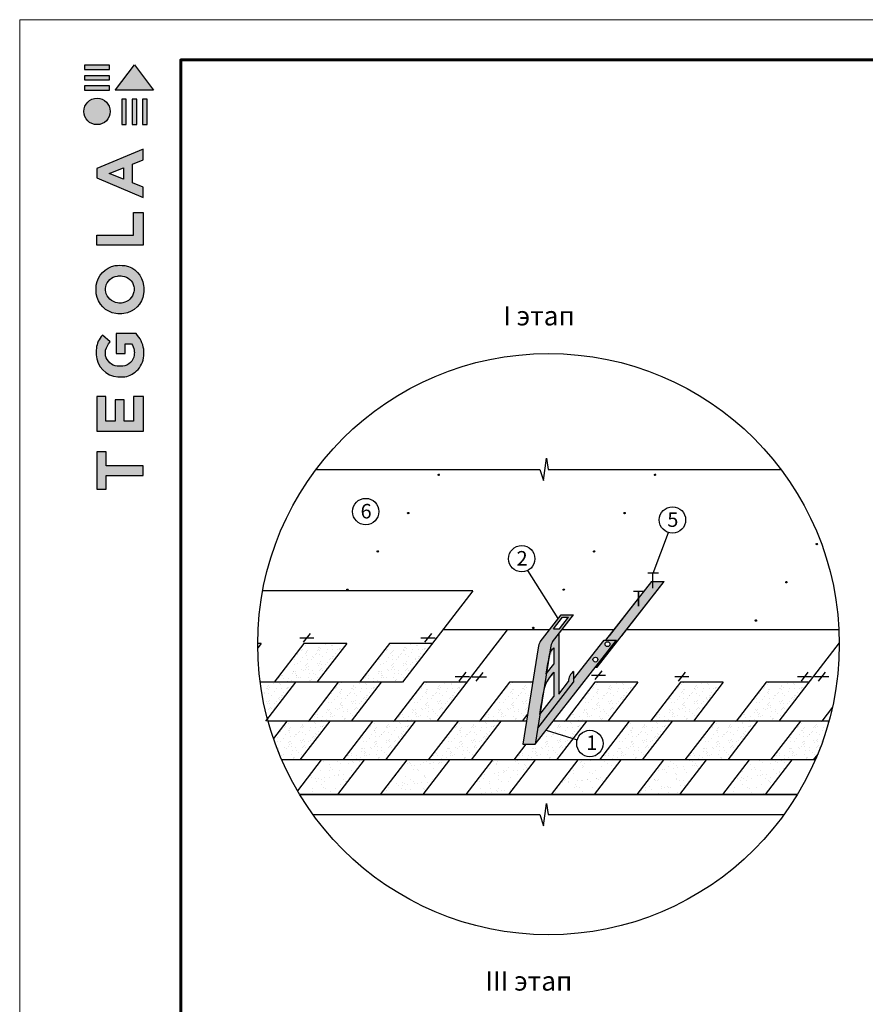
# Model space of a CAD drawing. Units: millimetres. Extents: x -3332883 to 40920555, y -16353787 to 759591.
# Drawn here: x 174878 to 189411, y 567005 to 583938 of the extents above; entities that cross this region are included whole.
import ezdxf
from ezdxf.enums import TextEntityAlignment as Align

# ---------------------------------------------------------------- set-up
doc = ezdxf.new("R2010")
doc.units = ezdxf.units.MM
doc.layers.add('Layer1', color=7, linetype='Continuous', plot=False)
for name, color, linetype in [('Shing2', 90, 'Continuous'), ('МЕТАЛЛ', 7, 'Continuous'), ('МЕТАЛЛ заливка', 28, 'Continuous'), ('черепица', 101, 'Continuous')]:
    doc.layers.add(name, color=color, linetype=linetype)
doc.layers.add('Внутренняя рамка', color=7, linetype='Continuous', lineweight=60)
doc.layers.add('Граница чертежа на печать', color=7, linetype='Continuous', lineweight=15)
doc.styles.get("Standard").update_dxf_attribs({"font": 'isocpeur.TTF'})
doc.styles.add('Тех карта', font='isocpeur.TTF', dxfattribs={"height": 265})
doc.dimstyles.new('ISO-25', dxfattribs={"dimtxt": 2.5, "dimasz": 2.5, "dimexe": 1.25, "dimexo": 0.625, "dimtad": 1, "dimtxsty": 'Standard', "dimcen": 2.5, "dimadec": 0, "dimazin": 0, "dimtfac": 1, "dimtmove": 0, "dimatfit": 3, "dimfxl": 1, "dimarcsym": 0})

# ---------------------------------------------------------------- blocks, each defined once
blk = doc.blocks.new('Tegola_Logo_Main_Grey_Vert')
at = {"true_color": 0x636466}
h = blk.add_hatch(color=251, dxfattribs=at)
h.dxf.hatch_style = 1
h.paths.add_polyline_path([(-3.792, -2.488), (-3.801, -2.5), (0, -2.5), (-1.899, 0)])
h = blk.add_hatch(color=251, dxfattribs=at)
h.dxf.hatch_style = 1
h.paths.add_polyline_path([(-4.368, -0.451), (-4.367, -0.032), (-6.866, -0.032), (-6.866, -0.451)])
h = blk.add_hatch(color=251, dxfattribs=at)
h.dxf.hatch_style = 1
h.paths.add_polyline_path([(-4.368, -1.487), (-4.367, -1.068), (-6.866, -1.068), (-6.866, -1.487)])
h = blk.add_hatch(color=251, dxfattribs=at)
h.dxf.hatch_style = 1
h.paths.add_polyline_path([(-4.368, -2.498), (-4.367, -2.079), (-6.866, -2.079), (-6.866, -2.498)])
h = blk.add_hatch(color=251, dxfattribs=at)
h.dxf.hatch_style = 1
h.paths.add_polyline_path([(-6.93, -4.621, 1), (-4.308, -4.621, 1)])
h = blk.add_hatch(color=251, dxfattribs=at)
h.dxf.hatch_style = 1
h.paths.add_polyline_path([(-2.714, -3.395), (-3.162, -3.395), (-3.162, -5.92), (-2.714, -5.92)])
h = blk.add_hatch(color=251, dxfattribs=at)
h.dxf.hatch_style = 1
h.paths.add_polyline_path([(-2.114, -5.92), (-1.666, -5.92), (-1.666, -3.395), (-2.114, -3.395)])
h = blk.add_hatch(color=251, dxfattribs=at)
h.dxf.hatch_style = 1
h.paths.add_polyline_path([(-1.093, -5.92), (-0.645, -5.92), (-0.645, -3.395), (-1.093, -3.395)])
h = blk.add_hatch(color=251, dxfattribs=at)
h.dxf.hatch_style = 1
h.paths.add_polyline_path([(-5.654, -10.303), (-5.654, -11.231), (-1.052, -13.178), (-1.052, -12.136), (-2.09, -11.721), (-2.09, -9.857), (-1.047, -9.431), (-1.047, -8.375)])
h.paths.add_polyline_path([(-2.995, -10.226), (-2.995, -11.356), (-4.4, -10.78)], flags=16)
h = blk.add_hatch(color=251, dxfattribs=at)
h.dxf.hatch_style = 1
h.paths.add_polyline_path([(-1.043, -14.665), (-1.983, -14.665), (-1.983, -16.907), (-5.638, -16.907), (-5.638, -17.917), (-1.043, -17.917)])
h = blk.add_hatch(color=251, dxfattribs=at)
h.dxf.hatch_style = 1
h.paths.add_polyline_path([(-0.998, -22.737, 0.048954), (-0.998, -21.924, 0.336116), (-2.867, -19.939, 0.043085), (-3.833, -19.939, 0.307788), (-5.7, -21.891, 0.031863), (-5.7, -22.743, 0.332727), (-3.742, -24.715, 0.047195), (-2.95, -24.715, 0.339831)])
h.paths.add_polyline_path([(-3.065, -23.652, -0.083292), (-3.578, -23.652, -0.315277), (-4.757, -22.541, -0.046642), (-4.757, -22.071, -0.320494), (-3.592, -20.984, -0.079329), (-3.103, -20.984, -0.322298), (-1.962, -22.014, -0.135203), (-1.962, -22.569, -0.294804)], flags=16)
h = blk.add_hatch(color=251, dxfattribs=at)
h.dxf.hatch_style = 1
h.paths.add_polyline_path([(-0.982, -28.252, 0.140461), (-1.722, -26.709), (-3.717, -26.709), (-3.717, -28.691), (-2.821, -28.691), (-2.821, -27.709), (-2.189, -27.709, -0.124078), (-1.924, -28.347, -0.058778), (-1.924, -28.843, -0.334179), (-3.064, -29.957), (-3.626, -29.957, -0.295275), (-4.764, -28.911, -0.041787), (-4.764, -28.361, -0.136359), (-4.308, -27.52), (-5.083, -26.872, 0.175862), (-5.681, -28.175, 0.041899), (-5.693, -28.801, 0.380994), (-3.561, -31.015), (-3.042, -31.015, 0.173864), (-1.687, -30.413, 0.189655), (-0.985, -28.916, 0.045529)])
h = blk.add_hatch(color=251, dxfattribs=at)
h.dxf.hatch_style = 1
h.paths.add_polyline_path([(-1.014, -36.419), (-1.014, -32.953), (-1.986, -32.953), (-1.986, -35.406), (-2.91, -35.406), (-2.91, -33.282), (-3.816, -33.282), (-3.816, -35.402), (-4.738, -35.402), (-4.738, -32.953), (-5.643, -32.953), (-5.643, -36.419), (-5.628, -36.419)])
h = blk.add_hatch(color=251, dxfattribs=at)
h.dxf.hatch_style = 1
h.paths.add_polyline_path([(-4.697, -39.843), (-4.697, -38.443), (-5.644, -38.443), (-5.644, -42.174), (-5.626, -42.174), (-4.698, -42.174), (-4.698, -40.807), (-1.045, -40.807), (-1.045, -39.843)])
at = {"color": 251, "true_color": 0x636466}
for points in [[(-3.792, -2.488), (-1.899, 0), (0, -2.5), (-3.801, -2.5), (-3.792, -2.488)], [(-4.367, -0.032), (-6.866, -0.032), (-6.866, -0.451), (-4.368, -0.451), (-4.367, -0.032)], [(-4.367, -1.068), (-6.866, -1.068), (-6.866, -1.487), (-4.368, -1.487), (-4.367, -1.068)], [(-4.367, -2.079), (-6.866, -2.079), (-6.866, -2.498), (-4.368, -2.498), (-4.367, -2.079)], [(-3.162, -3.395), (-3.162, -5.92), (-2.714, -5.92), (-2.714, -3.395), (-3.162, -3.395)], [(-2.114, -3.395), (-2.114, -5.92), (-1.666, -5.92), (-1.666, -3.395), (-2.114, -3.395)], [(-1.093, -3.395), (-1.093, -5.92), (-0.645, -5.92), (-0.645, -3.395), (-1.093, -3.395)], [(-1.052, -13.178), (-1.052, -12.136), (-2.09, -11.721), (-2.09, -9.857), (-1.047, -9.431), (-1.047, -8.375), (-5.654, -10.303), (-5.654, -11.231), (-1.052, -13.178)], [(-2.995, -11.356), (-4.4, -10.78), (-2.995, -10.226), (-2.995, -11.356)], [(-5.638, -17.911), (-5.638, -16.907), (-1.983, -16.907), (-1.983, -14.665), (-1.043, -14.665), (-1.043, -17.917), (-5.638, -17.917)], [(-5.628, -36.419), (-1.014, -36.419), (-1.014, -32.953), (-1.986, -32.953), (-1.986, -35.406), (-2.91, -35.406), (-2.91, -33.282), (-3.816, -33.282), (-3.816, -35.402), (-4.738, -35.402), (-4.738, -32.953), (-5.643, -32.953), (-5.643, -36.419), (-5.628, -36.419)], [(-5.626, -42.174), (-4.698, -42.174), (-4.698, -40.807), (-1.045, -40.807), (-1.045, -39.843), (-4.697, -39.843), (-4.697, -38.443), (-5.644, -38.443), (-5.644, -42.174), (-5.626, -42.174)]]:
    blk.add_lwpolyline(points, dxfattribs=at)
for points in [[(-5.7, -22.743, -0.031863), (-5.7, -21.891, -0.307788), (-3.833, -19.939, -0.043085), (-2.867, -19.939, -0.336116), (-0.998, -21.924, -0.048954), (-0.998, -22.737, -0.339831), (-2.95, -24.715, -0.047195), (-3.742, -24.715, -0.332727), (-5.7, -22.743)], [(-4.757, -22.541, -0.046642), (-4.757, -22.071, -0.320494), (-3.592, -20.984, -0.079329), (-3.103, -20.984, -0.322298), (-1.962, -22.014, -0.135203), (-1.962, -22.569, -0.294804), (-3.065, -23.652, -0.083292), (-3.578, -23.652, -0.315277), (-4.757, -22.541)], [(-0.985, -28.916, 0.045529), (-0.982, -28.252, 0.140461), (-1.722, -26.709), (-3.717, -26.709), (-3.717, -28.691), (-2.821, -28.691), (-2.821, -27.709), (-2.189, -27.709, -0.124078), (-1.924, -28.347, -0.058778), (-1.924, -28.843, -0.334179), (-3.064, -29.957), (-3.626, -29.957, -0.295275), (-4.764, -28.911, -0.041787), (-4.764, -28.361, -0.136359), (-4.308, -27.52), (-5.083, -26.872, 0.175862), (-5.681, -28.175, 0.041899), (-5.693, -28.801, 0.380994), (-3.561, -31.015), (-3.042, -31.015, 0.173864), (-1.687, -30.413, 0.189655), (-0.985, -28.916)]]:
    blk.add_lwpolyline(points, format="xyb", dxfattribs=at)
blk.add_circle((-5.619, -4.621), 1.311, dxfattribs=at)

msp = doc.modelspace()

# ---------------------------------------------------------------- hatches: boundary and pattern name
h = msp.add_hatch()
h.set_pattern_fill('ANSI31', scale=10.775418, angle=25, style=0)
h.set_pattern_definition([(110, (195008.1543, 551409.0973), (1.265697613, 0.46067626), [])])
edge = h.paths.add_edge_path()
edge.add_arc((182080.153, 576110.465), 11.276, 0, 360)
h = msp.add_hatch()
h.set_pattern_fill('ANSI31', scale=10.775418, angle=25, style=0)
h.set_pattern_definition([(110, (198726.3125, 551409.0746), (1.265697613, 0.46067626), [])])
edge = h.paths.add_edge_path()
edge.add_arc((185798.312, 576110.442), 11.276, 0, 360)
h = msp.add_hatch()
h.set_pattern_fill('ANSI31', scale=10.775418, angle=25, style=0)
h.set_pattern_definition([(110, (194484.5232, 550750.8283), (1.265697613, 0.46067626), [])])
edge = h.paths.add_edge_path()
edge.add_arc((181556.522, 575452.196), 11.276, 0, 360)
h = msp.add_hatch()
h.set_pattern_fill('ANSI31', scale=10.775418, angle=25, style=0)
h.set_pattern_definition([(110, (198202.7071, 550750.815), (1.265697613, 0.46067626), [])])
edge = h.paths.add_edge_path()
edge.add_arc((185274.706, 575452.182), 11.276, 0, 360)
h = msp.add_hatch()
h.set_pattern_fill('ANSI31', scale=10.775418, angle=25, style=0)
h.set_pattern_definition([(110, (201505.3292, 550218.9335), (1.265697613, 0.46067626), [])])
edge = h.paths.add_edge_path()
edge.add_arc((188577.328, 574920.301), 11.276, 0, 360)
h = msp.add_hatch()
h.set_pattern_fill('ANSI31', scale=10.775418, angle=25, style=0)
h.set_pattern_definition([(110, (193960.892, 550092.5593), (1.265697613, 0.46067626), [])])
edge = h.paths.add_edge_path()
edge.add_arc((181032.891, 574793.927), 11.276, 0, 360)
h = msp.add_hatch()
h.set_pattern_fill('ANSI31', scale=10.775418, angle=25, style=0)
h.set_pattern_definition([(110, (197679.076, 550092.546), (1.265697613, 0.46067626), [])])
edge = h.paths.add_edge_path()
edge.add_arc((184751.075, 574793.913), 11.276, 0, 360)
h = msp.add_hatch()
h.set_pattern_fill('ANSI31', scale=10.775418, angle=25, style=0)
h.set_pattern_definition([(110, (200981.698, 549560.6645), (1.265697613, 0.46067626), [])])
edge = h.paths.add_edge_path()
edge.add_arc((188053.697, 574262.032), 11.276, 0, 360)
h = msp.add_hatch()
h.set_pattern_fill('ANSI31', scale=10.775418, angle=25, style=0)
h.set_pattern_definition([(110, (193437.2609, 549434.2903), (1.265697613, 0.46067626), [])])
edge = h.paths.add_edge_path()
edge.add_arc((180509.26, 574135.658), 11.276, 0, 360)
h = msp.add_hatch()
h.set_pattern_fill('ANSI31', scale=10.775418, angle=25, style=0)
h.set_pattern_definition([(110, (197155.4448, 549434.277), (1.265697613, 0.46067626), [])])
edge = h.paths.add_edge_path()
edge.add_arc((184227.444, 574135.644), 11.276, 0, 360)
h = msp.add_hatch()
h.set_pattern_fill('ANSI31', scale=10.775418, angle=25, style=0)
h.set_pattern_definition([(110, (200458.0669, 548902.3955), (1.265697613, 0.46067626), [])])
edge = h.paths.add_edge_path()
edge.add_arc((187530.066, 573603.763), 11.276, 0, 360)
h = msp.add_hatch()
h.set_pattern_fill('ANSI31', scale=10.775418, angle=25, style=0)
h.set_pattern_definition([(110, (196631.8137, 548776.008), (1.265697613, 0.46067626), [])])
edge = h.paths.add_edge_path()
edge.add_arc((183703.813, 573477.375), 11.276, 0, 360)
at = {"layer": 'МЕТАЛЛ заливка', "linetype": 'Continuous', "ltscale": 10}
h = msp.add_hatch(color=256, dxfattribs=at)
h.paths.add_polyline_path([(185134.192, 573264.928), (184920.924, 573264.928), (184396.463, 572593.649), (184396.463, 572542.466), (183781.452, 571755.289), (183737.392, 571477.106)])
h.paths.add_polyline_path([(184730.212, 572932.866, -1), (184814.241, 572932.866, -1)], flags=16)
h.paths.add_polyline_path([(184938.189, 573199.066, 1), (185022.218, 573199.066, 1)], flags=17)
h.paths.add_polyline_path([(185953.988, 574273.274), (185740.72, 574273.274), (184952.914, 573264.928), (185134.192, 573264.928), (184773.114, 572802.769), (184805.104, 572802.769)])
h = msp.add_hatch(color=256, dxfattribs=at)
edge = h.paths.add_edge_path()
edge.add_line((183524.124, 571477.106), (183737.392, 571477.106))
edge.add_line((183737.392, 571477.106), (183818.734, 571990.674))
edge.add_spline(control_points=[(183818.734, 571990.674), (183834.591, 572095.75), (183850.448, 572200.825), (183868.843, 572307.049)], knot_values=[0, 0, 0, 0, 3.049603185, 3.049603185, 3.049603185, 3.049603185], degree=3, periodic=0)
edge.add_line((183868.843, 572307.049), (183928.818, 572685.718))
edge.add_spline(control_points=[(183928.818, 572685.718), (183942.956, 572781.567), (183963.938, 572923.816), (184002.261, 573090.908), (184050.573, 573127.78), (184060.348, 573135.24)], knot_values=[0, 0, 0, 0, 2.828479025, 4.197707148, 4.545001601, 4.545001601, 4.545001601, 4.545001601], degree=3, periodic=0)
edge.add_line((183961.296, 572890.778), (184000.293, 573136.992))
edge.add_arc((184272.718, 573101.055), 274.785, 149.5147138, 172.4852862, ccw=False)
edge.add_line((184035.919, 573240.458), (184398.052, 573703.968))
edge.add_line((184398.052, 573703.968), (184184.784, 573703.968))
edge.add_line((184184.784, 573703.968), (183822.651, 573240.458))
edge.add_arc((184059.45, 573101.055), 274.785, 149.5147138, 172.4852862)
edge.add_line((183787.024, 573136.992), (183524.124, 571477.106))
h.paths.add_polyline_path([(184050.076, 573463.306), (184205.276, 573661.953), (184311.91, 573661.953), (184156.71, 573463.306)], flags=16)
h = msp.add_hatch(color=256, dxfattribs=at)
edge = h.paths.add_edge_path()
edge.add_line((184144.376, 573379.278), (184035.919, 573240.458))
edge.add_arc((184272.718, 573101.055), 274.785, 149.5147138, 172.4852862)
edge.add_line((184000.293, 573136.992), (183961.296, 572890.778))
edge.add_spline(control_points=[(183928.818, 572685.718), (183942.956, 572781.567), (183963.938, 572923.816), (184002.261, 573090.908), (184050.573, 573127.78), (184060.348, 573135.24)], knot_values=[0, 0, 0, 0, 2.828479025, 4.197707148, 4.545001601, 4.545001601, 4.545001601, 4.545001601], degree=3, periodic=0)
edge.add_line((184060.348, 573135.24), (184060.348, 572854.069))
edge.add_line((184060.348, 572854.069), (183928.818, 572685.718))
edge.add_line((183928.818, 572685.718), (183868.843, 572307.049))
edge.add_spline(control_points=[(183868.843, 572307.049), (183880.789, 572376.034), (183909.533, 572529.441), (184007.012, 572651.046), (184060.348, 572717.583)], knot_values=[3.049603185, 3.049603185, 3.049603185, 3.049603185, 5.030126635, 7.423112821, 7.423112821, 7.423112821, 7.423112821], degree=3, periodic=0)
edge.add_line((184060.348, 572717.583), (184060.348, 572299.926))
edge.add_line((184060.348, 572299.926), (183818.734, 571990.674))
edge.add_line((183818.734, 571990.674), (183781.452, 571755.289))
edge.add_line((183781.452, 571755.289), (184396.463, 572542.466))
edge.add_line((184396.463, 572542.466), (184396.463, 572730.134))
edge.add_arc((184513.495, 572566.213), 201.411, 125.5251452, 157.0401794)
edge.add_line((184328.04, 572644.781), (184331.775, 572644.781))
edge.add_line((184331.775, 572644.781), (184325.508, 572638.513))
edge.add_arc((184513.495, 572566.213), 201.411, 158.9632636, 183.3798107)
edge.add_line((184312.434, 572554.339), (184144.376, 572339.235))
edge.add_line((184144.376, 572339.235), (184144.376, 573379.278))
at = {"layer": 'черепица', "linetype": 'Continuous', "ltscale": 10}
h = msp.add_hatch(dxfattribs=at)
h.set_pattern_fill('AR-SAND', color=101, scale=88.230353, angle=-90, style=0)
h.set_pattern_definition([(307.5, (209024.97, 1084323.41), (170.004342, 5.557926), [0, -134.110137, 0, -149.9916, 0, -143.374324]), (277.5, (209024.97, 1084323.4), (248.99894, -156.14802), [0, -72.34889, 0, -120.875584, 0, -46.320936]), (237.5, (209024.97, 1084431.93), (0.4993, -274.761837), [0, -44.115177, 0, -158.814636, 0, -207.34133]), (227.5, (209024.97, 1084431.93), (77.43763, -265.23161), [0, -22.05759, 0, -104.111817, 0, -119.110977])])
edge = h.paths.add_edge_path()
edge.add_line((179027.707, 573208.841), (178968.427, 573208.841))
edge.add_arc((183966.368, 573199.066), 4997.951, 179.8879407, 180)
edge.add_arc((183966.368, 573199.066), 4997.951, 180, 180.7637925)
edge.add_line((178968.862, 573132.441), (179027.707, 573208.841))
h = msp.add_hatch(dxfattribs=at)
h.set_pattern_fill('AR-SAND', color=101, scale=88.230353, angle=-90, style=0)
h.set_pattern_definition([(307.5, (210495.48, 1084323.41), (170.004342, 5.557926), [0, -134.110137, 0, -149.9916, 0, -143.374324]), (277.5, (210495.48, 1084323.4), (248.99894, -156.14802), [0, -72.34889, 0, -120.875584, 0, -46.320936]), (237.5, (210495.48, 1084431.93), (0.4993, -274.761837), [0, -44.115177, 0, -158.814636, 0, -207.34133]), (227.5, (210495.48, 1084431.93), (77.43763, -265.23161), [0, -22.05759, 0, -104.111817, 0, -119.110977])])
h.paths.add_polyline_path([(180498.213, 573208.841), (179762.96, 573208.841), (179249.692, 572542.466), (179984.945, 572542.466)])
h = msp.add_hatch(dxfattribs=at)
h.set_pattern_fill('AR-SAND', color=101, scale=88.230353, angle=-90, style=0)
h.set_pattern_definition([(307.5, (211965.99, 1084323.41), (170.004342, 5.557926), [0, -134.110137, 0, -149.9916, 0, -143.374324]), (277.5, (211965.99, 1084323.4), (248.99894, -156.14802), [0, -72.34889, 0, -120.875584, 0, -46.320936]), (237.5, (211965.99, 1084431.93), (0.4993, -274.761837), [0, -44.115177, 0, -158.814636, 0, -207.34133]), (227.5, (211965.99, 1084431.93), (77.43763, -265.23161), [0, -22.05759, 0, -104.111817, 0, -119.110977])])
h.paths.add_polyline_path([(181968.719, 573208.841), (181233.466, 573208.841), (180720.198, 572542.466), (181455.451, 572542.466)])
h = msp.add_hatch(dxfattribs=at)
h.set_pattern_fill('AR-SAND', color=101, scale=88.230353, angle=-90, style=0)
h.set_pattern_definition([(307.5, (209614.59, 1083657.04), (170.004342, 5.557926), [0, -134.110137, 0, -149.9916, 0, -143.374324]), (277.5, (209614.59, 1083657.04), (248.99894, -156.14802), [0, -72.34889, 0, -120.875584, 0, -46.320936]), (237.5, (209614.59, 1083765.56), (0.4993, -274.761837), [0, -44.115177, 0, -158.814636, 0, -207.34133]), (227.5, (209614.59, 1083765.56), (77.43763, -265.23161), [0, -22.05759, 0, -104.111817, 0, -119.110977])])
edge = h.paths.add_edge_path()
edge.add_arc((183966.368, 573199.066), 4997.951, 187.5489787, 194.8625052)
edge.add_line((179135.628, 571917.09), (179617.319, 572542.466))
edge.add_line((179617.319, 572542.466), (179011.735, 572542.466))
h = msp.add_hatch(dxfattribs=at)
h.set_pattern_fill('AR-SAND', color=101, scale=88.230353, angle=-90, style=0)
h.set_pattern_definition([(307.5, (211085.09, 1083657.04), (170.004342, 5.557926), [0, -134.110137, 0, -149.9916, 0, -143.374324]), (277.5, (211085.1, 1083657.04), (248.99894, -156.14802), [0, -72.34889, 0, -120.875584, 0, -46.320936]), (237.5, (211085.09, 1083765.56), (0.4993, -274.761837), [0, -44.115177, 0, -158.814636, 0, -207.34133]), (227.5, (211085.1, 1083765.56), (77.43763, -265.23161), [0, -22.05759, 0, -104.111817, 0, -119.110977])])
h.paths.add_polyline_path([(181087.825, 572542.466), (180352.572, 572542.466), (179839.304, 571876.092), (180574.557, 571876.092)])
h = msp.add_hatch(dxfattribs=at)
h.set_pattern_fill('AR-SAND', color=101, scale=88.230353, angle=-90, style=0)
h.set_pattern_definition([(307.5, (212555.6, 1083657.04), (170.004342, 5.557926), [0, -134.110137, 0, -149.9916, 0, -143.374324]), (277.5, (212555.6, 1083657.04), (248.99894, -156.14802), [0, -72.34889, 0, -120.875584, 0, -46.320936]), (237.5, (212555.6, 1083765.56), (0.4993, -274.761837), [0, -44.115177, 0, -158.814636, 0, -207.34133]), (227.5, (212555.6, 1083765.56), (77.43763, -265.23161), [0, -22.05759, 0, -104.111817, 0, -119.110977])])
h.paths.add_polyline_path([(182558.331, 572542.466), (181823.078, 572542.466), (181309.809, 571876.092), (182045.062, 571876.092)])
h = msp.add_hatch(dxfattribs=at)
h.set_pattern_fill('AR-SAND', color=101, scale=88.230353, angle=-90, style=0)
h.set_pattern_definition([(307.5, (214026.1, 1083657.04), (170.004342, 5.557926), [0, -134.110137, 0, -149.9916, 0, -143.374324]), (277.5, (214026.1, 1083657.04), (248.99894, -156.14802), [0, -72.34889, 0, -120.875584, 0, -46.320936]), (237.5, (214026.1, 1083765.56), (0.4993, -274.761837), [0, -44.115177, 0, -158.814636, 0, -207.34133]), (227.5, (214026.1, 1083765.56), (77.43763, -265.23161), [0, -22.05759, 0, -104.111817, 0, -119.110977])])
h.paths.add_polyline_path([(183605.89, 571993.357), (183692.861, 572542.466), (183293.583, 572542.466), (182780.315, 571876.092), (183515.568, 571876.092)])
h = msp.add_hatch(dxfattribs=at)
h.set_pattern_fill('AR-SAND', color=101, scale=88.230353, angle=-90, style=0)
h.set_pattern_definition([(307.5, (215496.61, 1083657.04), (170.004342, 5.557926), [0, -134.110137, 0, -149.9916, 0, -143.374324]), (277.5, (215496.6, 1083657.04), (248.99894, -156.14802), [0, -72.34889, 0, -120.875584, 0, -46.320936]), (237.5, (215496.61, 1083765.56), (0.4993, -274.761837), [0, -44.115177, 0, -158.814636, 0, -207.34133]), (227.5, (215496.6, 1083765.56), (77.43763, -265.23161), [0, -22.05759, 0, -104.111817, 0, -119.110977])])
h.paths.add_polyline_path([(185499.342, 572542.466), (184764.089, 572542.466), (184250.821, 571876.092), (184986.074, 571876.092)])
h = msp.add_hatch(dxfattribs=at)
h.set_pattern_fill('AR-SAND', color=101, scale=88.230353, angle=-90, style=0)
h.set_pattern_definition([(307.5, (216967.12, 1083657.04), (170.004342, 5.557926), [0, -134.110137, 0, -149.9916, 0, -143.374324]), (277.5, (216967.12, 1083657.04), (248.99894, -156.14802), [0, -72.34889, 0, -120.875584, 0, -46.320936]), (237.5, (216967.12, 1083765.56), (0.4993, -274.761837), [0, -44.115177, 0, -158.814636, 0, -207.34133]), (227.5, (216967.12, 1083765.56), (77.43763, -265.23161), [0, -22.05759, 0, -104.111817, 0, -119.110977])])
h.paths.add_polyline_path([(186969.848, 572542.466), (186234.595, 572542.466), (185721.327, 571876.092), (186456.58, 571876.092)])
h = msp.add_hatch(dxfattribs=at)
h.set_pattern_fill('AR-SAND', color=101, scale=88.230353, angle=-90, style=0)
h.set_pattern_definition([(307.5, (218437.62, 1083657.04), (170.004342, 5.557926), [0, -134.110137, 0, -149.9916, 0, -143.374324]), (277.5, (218437.62, 1083657.04), (248.99894, -156.14802), [0, -72.34889, 0, -120.875584, 0, -46.320936]), (237.5, (218437.62, 1083765.56), (0.4993, -274.761837), [0, -44.115177, 0, -158.814636, 0, -207.34133]), (227.5, (218437.62, 1083765.56), (77.43763, -265.23161), [0, -22.05759, 0, -104.111817, 0, -119.110977])])
h.paths.add_polyline_path([(188440.354, 572542.466), (187705.101, 572542.466), (187191.833, 571876.092), (187927.086, 571876.092)])
h = msp.add_hatch(dxfattribs=at)
h.set_pattern_fill('AR-SAND', color=101, scale=88.230353, angle=-90, style=0)
h.set_pattern_definition([(307.5, (210204.2, 1082990.66), (170.004342, 5.557926), [0, -134.110137, 0, -149.9916, 0, -143.374324]), (277.5, (210204.2, 1082990.66), (248.99894, -156.14802), [0, -72.34889, 0, -120.875584, 0, -46.320936]), (237.5, (210204.2, 1083099.19), (0.4993, -274.761837), [0, -44.115177, 0, -158.814636, 0, -207.34133]), (227.5, (210204.2, 1083099.19), (77.43763, -265.23161), [0, -22.05759, 0, -104.111817, 0, -119.110977])])
edge = h.paths.add_edge_path()
edge.add_arc((183966.368, 573199.066), 4997.951, 198.9636237, 203.4552455)
edge.add_line((179381.392, 571209.718), (179693.662, 571209.718))
edge.add_line((179693.662, 571209.718), (180206.93, 571876.092))
edge.add_line((180206.93, 571876.092), (179471.677, 571876.092))
edge.add_line((179471.677, 571876.092), (179239.681, 571574.893))
h = msp.add_hatch(dxfattribs=at)
h.set_pattern_fill('AR-SAND', color=101, scale=88.230353, angle=-90, style=0)
h.set_pattern_definition([(307.5, (211674.7, 1082990.66), (170.004342, 5.557926), [0, -134.110137, 0, -149.9916, 0, -143.374324]), (277.5, (211674.7, 1082990.66), (248.99894, -156.14802), [0, -72.34889, 0, -120.875584, 0, -46.320936]), (237.5, (211674.7, 1083099.19), (0.4993, -274.761837), [0, -44.115177, 0, -158.814636, 0, -207.34133]), (227.5, (211674.7, 1083099.19), (77.43763, -265.23161), [0, -22.05759, 0, -104.111817, 0, -119.110977])])
h.paths.add_polyline_path([(181677.436, 571876.092), (180942.183, 571876.092), (180428.915, 571209.718), (181164.168, 571209.718)])
h = msp.add_hatch(dxfattribs=at)
h.set_pattern_fill('AR-SAND', color=101, scale=88.230353, angle=-90, style=0)
h.set_pattern_definition([(307.5, (213145.21, 1082990.66), (170.004342, 5.557926), [0, -134.110137, 0, -149.9916, 0, -143.374324]), (277.5, (213145.2, 1082990.66), (248.99894, -156.14802), [0, -72.34889, 0, -120.875584, 0, -46.320936]), (237.5, (213145.21, 1083099.19), (0.4993, -274.761837), [0, -44.115177, 0, -158.814636, 0, -207.34133]), (227.5, (213145.2, 1083099.19), (77.43763, -265.23161), [0, -22.05759, 0, -104.111817, 0, -119.110977])])
h.paths.add_polyline_path([(183147.942, 571876.092), (182412.689, 571876.092), (181899.421, 571209.718), (182634.674, 571209.718)])
h = msp.add_hatch(dxfattribs=at)
h.set_pattern_fill('AR-SAND', color=101, scale=88.230353, angle=-90, style=0)
h.set_pattern_definition([(307.5, (214615.72, 1082990.66), (170.004342, 5.557926), [0, -134.110137, 0, -149.9916, 0, -143.374324]), (277.5, (214615.72, 1082990.66), (248.99894, -156.14802), [0, -72.34889, 0, -120.875584, 0, -46.320936]), (237.5, (214615.72, 1083099.19), (0.4993, -274.761837), [0, -44.115177, 0, -158.814636, 0, -207.34133]), (227.5, (214615.72, 1083099.19), (77.43763, -265.23161), [0, -22.05759, 0, -104.111817, 0, -119.110977])])
h.paths.add_polyline_path([(184049.115, 571876.092), (183737.392, 571477.106), (183575.879, 571477.106), (183369.927, 571209.718), (184105.18, 571209.718), (184618.448, 571876.092)])
h = msp.add_hatch(dxfattribs=at)
h.set_pattern_fill('AR-SAND', color=101, scale=88.230353, angle=-90, style=0)
h.set_pattern_definition([(307.5, (216086.22, 1082990.66), (170.004342, 5.557926), [0, -134.110137, 0, -149.9916, 0, -143.374324]), (277.5, (216086.22, 1082990.66), (248.99894, -156.14802), [0, -72.34889, 0, -120.875584, 0, -46.320936]), (237.5, (216086.22, 1083099.19), (0.4993, -274.761837), [0, -44.115177, 0, -158.814636, 0, -207.34133]), (227.5, (216086.22, 1083099.19), (77.43763, -265.23161), [0, -22.05759, 0, -104.111817, 0, -119.110977])])
h.paths.add_polyline_path([(186088.954, 571876.092), (185353.701, 571876.092), (184840.433, 571209.718), (185575.686, 571209.718)])
h = msp.add_hatch(dxfattribs=at)
h.set_pattern_fill('AR-SAND', color=101, scale=88.230353, angle=-90, style=0)
h.set_pattern_definition([(307.5, (217556.73, 1082990.66), (170.004342, 5.557926), [0, -134.110137, 0, -149.9916, 0, -143.374324]), (277.5, (217556.73, 1082990.66), (248.99894, -156.14802), [0, -72.34889, 0, -120.875584, 0, -46.320936]), (237.5, (217556.73, 1083099.19), (0.4993, -274.761837), [0, -44.115177, 0, -158.814636, 0, -207.34133]), (227.5, (217556.73, 1083099.19), (77.43763, -265.23161), [0, -22.05759, 0, -104.111817, 0, -119.110977])])
h.paths.add_polyline_path([(187559.46, 571876.092), (186824.207, 571876.092), (186310.938, 571209.718), (187046.191, 571209.718)])
h = msp.add_hatch(dxfattribs=at)
h.set_pattern_fill('AR-SAND', color=101, scale=88.230353, angle=-90, style=0)
h.set_pattern_definition([(307.5, (219027.23, 1082990.66), (170.004342, 5.557926), [0, -134.110137, 0, -149.9916, 0, -143.374324]), (277.5, (219027.23, 1082990.66), (248.99894, -156.14802), [0, -72.34889, 0, -120.875584, 0, -46.320936]), (237.5, (219027.23, 1083099.19), (0.4993, -274.761837), [0, -44.115177, 0, -158.814636, 0, -207.34133]), (227.5, (219027.23, 1083099.19), (77.43763, -265.23161), [0, -22.05759, 0, -104.111817, 0, -119.110977])])
edge = h.paths.add_edge_path()
edge.add_arc((183966.368, 573199.066), 4997.951, 337.7793144, 344.6506856)
edge.add_line((188786.042, 571876.092), (188294.712, 571876.092))
edge.add_line((188294.712, 571876.092), (187781.444, 571209.718))
edge.add_line((187781.444, 571209.718), (188516.697, 571209.718))
edge.add_line((188516.697, 571209.718), (188593.142, 571308.966))
h = msp.add_hatch(dxfattribs=at)
h.set_pattern_fill('AR-SAND', color=101, scale=122.542158, style=0)
h.set_pattern_definition([(37.5, (-473780.2, 602532.9), (-7.71934, 236.11714), [0, -186.26408, 0, -208.32167, 0, -199.131006]), (7.5, (-473780.2, 602532.9), (216.87226, 345.83187), [0, -100.48457, 0, -167.882756, 0, -64.334633]), (327.5, (-473930.93, 602532.9), (381.61366, 0.69347), [0, -61.27108, 0, -220.575884, 0, -287.97407]), (317.5, (-473930.93, 602532.9), (368.37724, 107.55226), [0, -30.63554, 0, -144.599746, 0, -165.43191])])
h.paths.add_polyline_path([(186955.286, 570614.408), (187690.539, 570614.408), (188149.071, 571209.718), (187413.818, 571209.718)])
h.paths.add_polyline_path([(186678.565, 571209.718), (185943.312, 571209.718), (185484.78, 570614.408), (186220.033, 570614.408)])
h.paths.add_polyline_path([(185208.059, 571209.718), (184472.806, 571209.718), (184014.274, 570614.408), (184749.527, 570614.408)])
h.paths.add_polyline_path([(183279.021, 570614.408), (183737.553, 571209.718), (183002.3, 571209.718), (182543.768, 570614.408)])
h.paths.add_polyline_path([(182267.047, 571209.718), (181531.794, 571209.718), (181073.263, 570614.408), (181808.515, 570614.408)])
h.paths.add_polyline_path([(180338.01, 570614.408), (180796.541, 571209.718), (180061.288, 571209.718), (179651.23, 570677.341, 0.003661885), (179688.629, 570614.408)])

# ---------------------------------------------------------------- linework, layer by layer
at = {"color": 7}
for p, q in [((183879.207, 576010.294), (183934.09, 576395.025)), ((183934.09, 576395.025), (183958.101, 576202.659)), ((179971.63, 576202.659), (183815.178, 576202.659)), ((183815.178, 576202.659), (183879.207, 576010.294)), ((183958.101, 576202.659), (187961.107, 576202.659)), ((179758.409, 573230.483), (179877.18, 573382.503)), ((181841.195, 573230.483), (181959.966, 573382.503)), ((179933.98, 573303.678), (179691.572, 573303.678)), ((182016.767, 573303.678), (181774.358, 573303.678)), ((182430.807, 572564.109), (182549.578, 572716.129)), ((182723.995, 572560.269), (182842.766, 572712.289)), ((184770.569, 572588.459), (184889.339, 572740.479)), ((186202.212, 572564.322), (186320.982, 572716.342)), ((188312.83, 572564.109), (188431.601, 572716.129)), ((188607.026, 572564.109), (188725.797, 572716.129)), ((182606.378, 572637.303), (182363.97, 572637.303)), ((182899.566, 572633.464), (182657.158, 572633.464)), ((184946.14, 572661.653), (184703.732, 572661.653)), ((186377.783, 572637.517), (186135.375, 572637.517)), ((188488.402, 572637.303), (188245.993, 572637.303)), ((188782.597, 572637.303), (188540.189, 572637.303)), ((183879.207, 570073.713), (183934.09, 570458.444)), ((183934.09, 570458.444), (183958.101, 570266.079)), ((179919.506, 570266.079), (183815.178, 570266.079)), ((183815.178, 570266.079), (183879.207, 570073.713)), ((183958.101, 570266.079), (188013.231, 570266.079))]:
    msp.add_line(p, q, dxfattribs=at)
at = {"color": 7, "const_width": 24.491}
for points in [[(185861.132, 574420.593), (185671.418, 574420.593)], [(185758.165, 574420.593), (185758.165, 574159.117)], [(185616.536, 574107.524), (185426.821, 574107.524)], [(185513.569, 574107.524), (185513.569, 573846.048)]]:
    msp.add_lwpolyline(points, dxfattribs=at)
msp.add_circle((183966.368, 573199.066), 4997.951)
at = {"color": 7}
for centre, radius in [((182080.153, 576110.465), 11.276), ((185798.312, 576110.442), 11.276), ((180824.243, 575478.518), 226.94), ((186096.023, 575334.038), 226.94), ((181556.522, 575452.196), 11.276), ((185274.706, 575452.182), 11.276), ((183505.258, 574668.17), 226.94), ((188577.328, 574920.301), 11.276), ((181032.891, 574793.927), 11.276), ((184751.075, 574793.913), 11.276), ((188053.697, 574262.032), 11.276), ((180509.26, 574135.658), 11.276), ((184227.444, 574135.644), 11.276), ((187530.066, 573603.763), 11.276), ((183703.813, 573477.375), 11.276), ((184677.276, 571489.766), 226.94)]:
    msp.add_circle(centre, radius, dxfattribs=at)
at = {"layer": 'Shing2', "lineweight": 30}
for p, q in [((182665.041, 574112.873), (179052.666, 574112.873)), ((182665.041, 574112.873), (181455.451, 572542.466)), ((183254.652, 573446.499), (182045.062, 571876.092)), ((183254.652, 573446.499), (182151.773, 573446.499)), ((183983.627, 573446.499), (183254.652, 573446.499)), ((185094.773, 573446.499), (184196.895, 573446.499)), ((188958.19, 573446.499), (185308.041, 573446.499)), ((179027.707, 573208.841), (178968.427, 573208.841)), ((179762.96, 573208.841), (179249.692, 572542.466)), ((180498.213, 573208.841), (179762.96, 573208.841)), ((181233.466, 573208.841), (180720.198, 572542.466)), ((181968.719, 573208.841), (181233.466, 573208.841)), ((188964.263, 573222.656), (187927.086, 571876.092)), ((181455.451, 572542.466), (179011.735, 572542.466)), ((180352.572, 572542.466), (179839.304, 571876.092)), ((181823.078, 572542.466), (181309.809, 571876.092)), ((182558.331, 572542.466), (181823.078, 572542.466)), ((183293.583, 572542.466), (182780.315, 571876.092)), ((183692.861, 572542.466), (183293.583, 572542.466)), ((184764.089, 572542.466), (184250.821, 571876.092)), ((185499.342, 572542.466), (184764.089, 572542.466)), ((186234.595, 572542.466), (185721.327, 571876.092)), ((186969.848, 572542.466), (186234.595, 572542.466)), ((187705.101, 572542.466), (187191.833, 571876.092)), ((188440.354, 572542.466), (187705.101, 572542.466)), ((188844.92, 572113.137), (188662.339, 571876.092)), ((182045.062, 571876.092), (179146.695, 571876.092)), ((179471.677, 571876.092), (179239.681, 571574.893)), ((180942.183, 571876.092), (180428.915, 571209.718)), ((182412.689, 571876.092), (181899.421, 571209.718)), ((183587.317, 571876.092), (182045.062, 571876.092)), ((188786.042, 571876.092), (184049.115, 571876.092)), ((185353.701, 571876.092), (184840.433, 571209.718)), ((186824.207, 571876.092), (186310.938, 571209.718)), ((188294.712, 571876.092), (187781.444, 571209.718)), ((183575.879, 571477.106), (183369.927, 571209.718)), ((188551.344, 571209.718), (179381.392, 571209.718)), ((180061.288, 571209.718), (179651.23, 570677.341)), ((181531.794, 571209.718), (181073.263, 570614.408)), ((183002.3, 571209.718), (182543.768, 570614.408)), ((184472.806, 571209.718), (184014.274, 570614.408)), ((185943.312, 571209.718), (185484.78, 570614.408)), ((187413.818, 571209.718), (186955.286, 570614.408))]:
    msp.add_line(p, q, dxfattribs=at)
at = {"layer": 'Shing2'}
for p, q in [((183254.652, 573446.499), (182045.062, 571876.092)), ((179027.707, 573208.841), (178968.862, 573132.441)), ((180498.213, 573208.841), (179984.945, 572542.466)), ((179617.319, 572542.466), (179104.051, 571876.092)), ((181087.825, 572542.466), (180574.557, 571876.092)), ((185499.342, 572542.466), (184986.074, 571876.092)), ((186969.848, 572542.466), (186456.58, 571876.092)), ((180206.93, 571876.092), (179693.662, 571209.718)), ((181677.436, 571876.092), (181164.168, 571209.718)), ((183147.942, 571876.092), (182634.674, 571209.718)), ((183605.89, 571993.357), (183515.568, 571876.092)), ((184618.448, 571876.092), (184105.18, 571209.718)), ((186088.954, 571876.092), (185575.686, 571209.718)), ((187559.46, 571876.092), (187046.191, 571209.718)), ((180796.541, 571209.718), (180338.01, 570614.408)), ((182267.047, 571209.718), (181808.515, 570614.408)), ((183737.553, 571209.718), (183279.021, 570614.408)), ((185208.059, 571209.718), (184749.527, 570614.408)), ((186678.565, 571209.718), (186220.033, 570614.408)), ((188149.071, 571209.718), (187690.539, 570614.408)), ((188593.142, 571308.966), (188516.697, 571209.718))]:
    msp.add_line(p, q, dxfattribs=at)
at = {"layer": 'Shing2', "const_width": 31.196}
msp.add_lwpolyline([(188244.108, 570614.408), (179688.629, 570614.408)], dxfattribs=at)
at = {"layer": 'Внутренняя рамка'}
msp.add_lwpolyline([(177646.374, 543524.096), (177646.374, 583245.686), (203250.884, 583245.686), (203250.884, 543524.096), (177646.374, 543524.096)], dxfattribs=at)
at = {"layer": 'Граница чертежа на печать'}
msp.add_lwpolyline([(174878.319, 542832.082), (174878.319, 583937.7), (203942.897, 583937.7), (203942.897, 542832.082), (174878.319, 542832.082)], dxfattribs=at)
at = {"layer": 'МЕТАЛЛ'}
for p, q in [((184805.104, 572802.769), (185953.988, 574273.274)), ((184952.914, 573264.928), (185740.72, 574273.274)), ((183822.651, 573240.458), (184184.784, 573703.968)), ((184035.919, 573240.458), (184398.052, 573703.968)), ((184050.076, 573463.306), (184205.276, 573661.953)), ((184156.71, 573463.306), (184311.91, 573661.953)), ((183737.392, 571477.106), (185134.192, 573264.928)), ((184396.463, 572593.649), (184920.924, 573264.928)), ((183928.818, 572685.718), (184060.348, 572854.069)), ((184144.376, 572339.235), (184312.434, 572554.339)), ((183818.734, 571990.674), (184060.348, 572299.926))]:
    msp.add_line(p, q, dxfattribs=at)
at = {"layer": 'МЕТАЛЛ', "linetype": 'Continuous', "ltscale": 10}
for p, q in [((185740.72, 574273.274), (185953.988, 574273.274)), ((184184.784, 573703.968), (184398.052, 573703.968)), ((184205.276, 573661.953), (184311.91, 573661.953)), ((184050.076, 573463.306), (184156.71, 573463.306)), ((184144.376, 573379.278), (184144.376, 572339.235)), ((184920.924, 573264.928), (185134.192, 573264.928)), ((183787.024, 573136.992), (183524.124, 571477.106)), ((184000.293, 573136.992), (183737.392, 571477.106)), ((184060.348, 573135.24), (184060.348, 572854.069)), ((184060.348, 572717.583), (184060.348, 572299.926)), ((184396.463, 572730.134), (184396.463, 572542.466)), ((184773.114, 572802.769), (184805.104, 572802.769)), ((183781.452, 571755.289), (184396.463, 572542.466)), ((183524.124, 571477.106), (183737.392, 571477.106))]:
    msp.add_line(p, q, dxfattribs=at)
for centre in [(184980.204, 573199.066), (184772.226, 572932.866)]:
    msp.add_circle(centre, 42.014, dxfattribs=at)
for centre, radius, start, end in [((184059.45, 573101.055), 274.785, 149.5147138, 172.4852862), ((184272.718, 573101.055), 274.785, 149.5147138, 172.4852862), ((184513.495, 572566.213), 201.411, 125.5251452, 183.3798107)]:
    msp.add_arc(centre, radius, start, end, dxfattribs=at)
for points in [[(183928.818, 572685.718), (183977.776, 572978.749), (184032.409, 573111.786), (184060.348, 573135.24)], [(183928.818, 572685.718), (183977.776, 572978.749), (184032.409, 573111.786), (184060.348, 573135.24)], [(183818.734, 571990.674), (183868.843, 572307.049), (183920.917, 572508.452), (184060.348, 572717.583)]]:
    msp.add_spline(points, degree=3, dxfattribs=at)
for points in [[(184003.332, 572644.781), (184021.684, 572669.351), (184041.016, 572693.467), (184060.348, 572717.583)], [(183969.749, 572597.221), (183980.378, 572613.335), (183991.657, 572629.15), (184003.332, 572644.781)], [(183818.734, 571990.674), (183834.591, 572095.75), (183850.448, 572200.825), (183868.843, 572307.049)]]:
    msp.add_open_spline(points, degree=3, dxfattribs=at)
msp.add_open_spline([(183868.843, 572307.049), (183880.789, 572376.034), (183900.206, 572479.663), (183950.988, 572568.78), (183969.749, 572597.221)], degree=3, knots=[2.744642866, 2.744642866, 2.744642866, 2.744642866, 4.527113972, 5.403583061, 5.403583061, 5.403583061, 5.403583061], dxfattribs=at)
at = {"layer": 'черепица', "color": 7, "linetype": 'Continuous', "lineweight": 0, "ltscale": 10}
for p, q in [((185953.988, 574273.274), (185226.644, 573342.316)), ((185611.222, 574107.524), (185740.72, 574273.274)), ((185740.72, 574273.274), (185953.988, 574273.274)), ((185513.569, 573982.533), (185513.569, 574107.524)), ((185513.569, 574107.524), (185611.222, 574107.524)), ((185013.376, 573342.316), (185513.569, 573982.533))]:
    msp.add_line(p, q, dxfattribs=at)

# ---------------------------------------------------------------- block references
at = {"xscale": 173.0034402238284, "yscale": 173.0034402238284, "zscale": 173.0034402238284}
msp.add_blockref('Tegola_Logo_Main_Grey_Vert', (177179.265, 583159.184), dxfattribs=at)

# ---------------------------------------------------------------- texts
at = {"lineweight": 25, "style": 'Тех карта'}
for s, p in [('I этап', (183802.547, 578679.566)), ('III этап', (183627.718, 567240.584))]:
    msp.add_text(s, height=331.3308, dxfattribs=at).set_placement(p, align=Align.CENTER)
at = {"lineweight": 25}
for s, p in [('6', (180736.767, 575360.162)), ('5', (186008.547, 575215.682)), ('2', (183417.782, 574549.814)), ('1', (184614.536, 571378.689))]:
    msp.add_text(s, height=250, dxfattribs=at).set_placement(p)

# ---------------------------------------------------------------- leaders
at = {"color": 7}
msp.add_leader([(183925.875, 571718.353), (184460.16, 571555.816)], dimstyle='ISO-25', override={"dimgap": 0.625, "dimtad": 0, "dimzin": 0}, dxfattribs=at)
at = {"layer": 'Layer1', "color": 0, "linetype": 'Continuous', "ltscale": 10}
for points in [[(185767.086, 574420.593), (186031.291, 575116.525)], [(184132.602, 573637.178), (183609.484, 574466.579)]]:
    msp.add_leader(points, dimstyle='ISO-25', override={"dimgap": 0.625, "dimtad": 0, "dimzin": 0}, dxfattribs=at)

doc.saveas('drawing.dxf')
